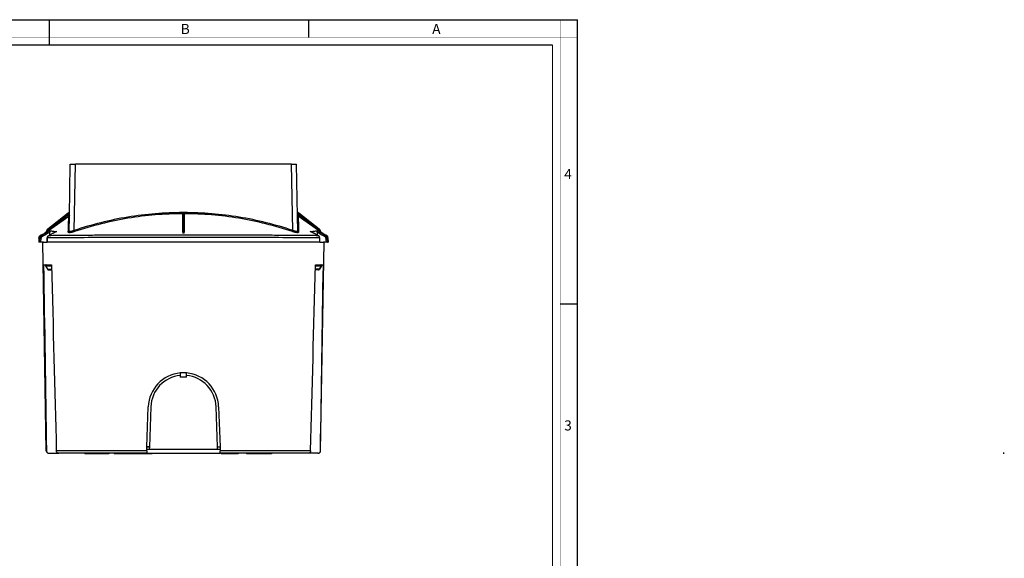
# Model space of a CAD drawing. Units: millimetres. Extents: x 0 to 764, y -215 to 420.
# Drawn here: x 372 to 764, y 206 to 420 of the extents above; entities that cross this region are included whole.
import ezdxf

# ---------------------------------------------------------------- set-up
doc = ezdxf.new("R2010")
doc.units = ezdxf.units.MM
doc.header["$LTSCALE"] = 32.67
doc.layers.get('0').update_dxf_attribs({"linetype": 'CONTINUOUS'})
for name, color, linetype in [('02___PRT_ALL_AXES', 7, 'CONTINUOUS'), ('6_ALL_SURFS', 7, 'CONTINUOUS'), ('7_ALL_FEATURES', 7, 'CONTINUOUS')]:
    doc.layers.add(name, color=color, linetype=linetype)
doc.styles.add('TEXTSTYLE_2', font='txt', dxfattribs={"width": 0.9})
doc.styles.add('TEXTSTYLE_3', font='txt', dxfattribs={"width": 0.9})

msp = doc.modelspace()

# ---------------------------------------------------------------- linework, layer by layer
at = {"color": 7, "linetype": 'Continuous'}
for p, q in [((0, 420), (594, 420)), ((384, 410), (384, 420)), ((487, 420), (487, 413)), ((594, 0), (594, 420)), ((587, 307), (594, 307))]:
    msp.add_line(p, q, dxfattribs=at)
for points, const_width in [([(587, 0), (587, 420)], 0.1), ([(0, 413), (594, 413)], 0.1), ([(10.054, 410), (584, 410)], 0.5), ([(584, 10.032), (584, 410)], 0.5), ([(584, 210), (594, 210)], 0.1)]:
    msp.add_lwpolyline(points, dxfattribs=dict(at, const_width=const_width))
at = {"layer": '02___PRT_ALL_AXES', "color": 7, "linetype": 'Continuous'}
for start, end in [(95.12206, 178), (84.87794, 95.12206), (2, 84.87794)]:
    msp.add_arc((437.229, 265.556), 14, start, end, dxfattribs=at)
at = {"layer": '6_ALL_SURFS', "color": 7, "linetype": 'Continuous'}
for p, q in [((380.622, 334.133), (380.197, 333.838)), ((380.854, 334.411), (380.441, 334.252)), ((381.229, 334.556), (380.622, 334.133)), ((381.229, 334.556), (380.854, 334.411))]:
    msp.add_line(p, q, dxfattribs=at)
for points in [[(494.017, 334.252), (493.583, 334.419), (493.229, 334.556)], [(494.261, 333.838), (493.818, 334.145), (493.229, 334.556)]]:
    msp.add_lwpolyline(points, dxfattribs=at)
at = {"layer": '7_ALL_FEATURES', "color": 7, "linetype": 'Continuous'}
for p, q in [((391.867, 341.826), (392.229, 362.556)), ((392.229, 362.556), (393.611, 362.556)), ((393.611, 362.556), (394.229, 362.556)), ((480.229, 362.556), (394.229, 362.556)), ((480.229, 362.556), (480.847, 362.556)), ((480.847, 362.556), (482.229, 362.556)), ((482.591, 341.826), (482.229, 362.556)), ((391.388, 343.038), (383.264, 336.76)), ((391.611, 342.578), (383.57, 336.365)), ((391.697, 343.276), (391.388, 343.038)), ((391.694, 342.642), (391.611, 342.578)), ((391.694, 342.642), (391.611, 342.578)), ((391.768, 343.332), (391.697, 343.276)), ((391.764, 335.935), (391.867, 341.826)), ((391.895, 343.43), (391.768, 343.332)), ((436.979, 342.833), (436.979, 343.261)), ((436.979, 335.762), (436.979, 342.833)), ((437.179, 343.473), (437.279, 343.473)), ((437.479, 343.261), (437.479, 342.833)), ((437.479, 342.833), (437.479, 335.762)), ((482.69, 343.332), (482.563, 343.43)), ((482.694, 335.935), (482.591, 341.826)), ((482.761, 343.276), (482.69, 343.332)), ((483.07, 343.038), (482.761, 343.276)), ((482.847, 342.578), (482.764, 342.642)), ((482.847, 342.578), (482.764, 342.642)), ((490.888, 336.365), (482.847, 342.578)), ((491.194, 336.76), (483.07, 343.038)), ((379.754, 333.018), (379.729, 331.556)), ((379.753, 332.942), (379.729, 331.556)), ((379.757, 333.175), (379.753, 332.944)), ((379.753, 332.942), (379.754, 333.018)), ((379.753, 332.944), (379.753, 332.942)), ((379.753, 332.942), (379.753, 332.942)), ((379.77, 333.126), (379.754, 333.018)), ((379.754, 333.018), (379.754, 333.018)), ((379.757, 333.175), (379.758, 333.253)), ((379.759, 333.312), (379.758, 333.253)), ((379.758, 333.253), (379.759, 333.297)), ((379.795, 333.491), (379.759, 333.312)), ((379.759, 333.297), (379.759, 333.312)), ((379.801, 333.523), (379.795, 333.491)), ((379.828, 333.658), (379.801, 333.523)), ((379.93, 333.836), (379.828, 333.658)), ((379.876, 333.482), (379.873, 333.476)), ((379.974, 333.914), (379.93, 333.836)), ((380.114, 334.06), (379.974, 333.914)), ((380.204, 334.128), (380.114, 334.06)), ((380.197, 333.838), (380.197, 333.838)), ((381.229, 334.556), (380.235, 333.788)), ((381.229, 334.556), (380.269, 334.03)), ((380.33, 334.202), (380.311, 334.192)), ((380.311, 334.192), (380.311, 334.192)), ((380.33, 334.139), (381.229, 334.556)), ((380.441, 334.252), (380.33, 334.202)), ((380.441, 334.252), (380.441, 334.252)), ((381.282, 334.597), (381.229, 334.556)), ((381.282, 334.593), (381.229, 334.556)), ((381.229, 334.556), (381.229, 334.556)), ((381.229, 334.556), (381.229, 334.556)), ((381.282, 334.597), (382.686, 335.682)), ((382.947, 336.188), (382.686, 335.682)), ((382.686, 335.682), (382.947, 336.187)), ((382.883, 336.063), (382.686, 335.682)), ((383.061, 335.971), (382.686, 335.682)), ((382.686, 335.682), (382.686, 335.682)), ((382.686, 335.682), (382.686, 335.682)), ((383.209, 336.694), (382.883, 336.063)), ((383.209, 336.694), (382.947, 336.188)), ((382.947, 336.187), (383.209, 336.694)), ((383.027, 333.21), (383, 331.556)), ((383.077, 333.508), (383.027, 333.21)), ((383.027, 333.21), (383.027, 333.21)), ((383.503, 336.313), (383.061, 335.971)), ((383.503, 336.313), (383.061, 335.971)), ((383.209, 336.694), (383.209, 336.694)), ((383.264, 336.76), (383.264, 336.76)), ((383.264, 336.76), (383.264, 336.76)), ((383.57, 336.365), (383.503, 336.313)), ((383.57, 336.365), (383.503, 336.313)), ((383.546, 334.078), (383.546, 334.078)), ((384.024, 334.335), (384.023, 335.522)), ((386.781, 335.815), (386.813, 335.813)), ((386.784, 335.807), (386.813, 335.813)), ((386.785, 335.815), (386.813, 335.813)), ((436.979, 335.689), (436.979, 335.762)), ((436.979, 335.571), (436.979, 335.689)), ((436.979, 335.571), (436.979, 335.364)), ((436.979, 335.364), (436.979, 335.158)), ((437.279, 335.052), (437.179, 335.052)), ((437.479, 335.762), (437.479, 335.689)), ((437.479, 335.689), (437.479, 335.571)), ((437.479, 335.364), (437.479, 335.571)), ((437.479, 335.158), (437.479, 335.364)), ((487.645, 335.813), (487.677, 335.815)), ((487.645, 335.813), (487.673, 335.815)), ((487.645, 335.813), (487.674, 335.807)), ((490.435, 335.522), (490.434, 334.335)), ((490.955, 336.313), (490.888, 336.365)), ((490.955, 336.313), (490.888, 336.365)), ((490.912, 334.078), (490.912, 334.078)), ((491.397, 335.971), (490.955, 336.313)), ((491.397, 335.971), (490.955, 336.313)), ((491.194, 336.76), (491.194, 336.76)), ((491.194, 336.76), (491.194, 336.76)), ((491.249, 336.694), (491.575, 336.063)), ((491.249, 336.694), (491.249, 336.694)), ((491.249, 336.694), (491.51, 336.188)), ((491.511, 336.188), (491.249, 336.694)), ((491.249, 336.694), (491.249, 336.694)), ((491.431, 333.21), (491.38, 333.514)), ((491.772, 335.682), (491.397, 335.971)), ((491.431, 333.21), (491.431, 333.21)), ((491.458, 331.556), (491.431, 333.21)), ((491.51, 336.188), (491.772, 335.682)), ((491.772, 335.682), (491.511, 336.188)), ((491.575, 336.063), (491.772, 335.682)), ((491.772, 335.682), (491.772, 335.682)), ((493.176, 334.597), (491.772, 335.682)), ((491.772, 335.682), (491.772, 335.682)), ((493.176, 334.597), (493.229, 334.556)), ((493.176, 334.593), (493.229, 334.556)), ((493.229, 334.556), (493.229, 334.556)), ((493.229, 334.556), (493.229, 334.556)), ((494.017, 334.252), (494.017, 334.252)), ((494.043, 334.24), (494.017, 334.252)), ((494.076, 334.226), (494.043, 334.24)), ((494.147, 334.192), (494.147, 334.192)), ((494.194, 334.166), (494.147, 334.192)), ((494.261, 333.838), (494.261, 333.838)), ((494.478, 333.922), (494.338, 334.065)), ((494.627, 333.667), (494.478, 333.922)), ((494.585, 333.476), (494.582, 333.481)), ((494.668, 333.266), (494.585, 333.476)), ((494.699, 333.312), (494.627, 333.667)), ((494.704, 333.018), (494.668, 333.266)), ((494.699, 333.312), (494.7, 333.254)), ((494.704, 333.018), (494.699, 333.312)), ((494.7, 333.254), (494.7, 333.236)), ((494.7, 333.236), (494.704, 333.018)), ((494.705, 332.942), (494.704, 333.018)), ((494.704, 333.018), (494.704, 333.018)), ((494.704, 333.018), (494.729, 331.556)), ((494.705, 332.942), (494.704, 333.018)), ((494.705, 332.946), (494.705, 332.942)), ((494.729, 331.556), (494.705, 332.942)), ((379.995, 331.556), (379.729, 331.556)), ((380.545, 331.556), (379.995, 331.556)), ((381.229, 331.556), (380.545, 331.556)), ((381.548, 331.556), (381.229, 331.556)), ((382.678, 248.538), (381.229, 331.556)), ((381.548, 331.556), (382.424, 331.556)), ((382.424, 331.556), (383, 331.556)), ((383.028, 331.556), (383, 331.556)), ((383, 331.556), (383.028, 331.556)), ((491.43, 331.556), (383.028, 331.556)), ((491.458, 331.556), (491.43, 331.556)), ((491.43, 331.556), (491.458, 331.556)), ((491.458, 331.556), (492.034, 331.556)), ((491.78, 248.538), (493.229, 331.556)), ((492.034, 331.556), (492.91, 331.556)), ((493.229, 331.556), (492.91, 331.556)), ((493.913, 331.556), (493.229, 331.556)), ((494.463, 331.556), (493.913, 331.556)), ((494.463, 331.556), (494.729, 331.556)), ((381.599, 322.556), (382.493, 322.556)), ((382.343, 322.106), (382.343, 322.106)), ((382.343, 322.106), (383.089, 320.807)), ((382.493, 322.556), (382.604, 322.556)), ((382.604, 322.556), (382.945, 322.556)), ((382.945, 322.556), (384.525, 322.556)), ((384.525, 322.556), (384.754, 322.556)), ((489.704, 322.556), (489.933, 322.556)), ((489.933, 322.556), (491.513, 322.556)), ((491.369, 320.807), (492.115, 322.106)), ((491.513, 322.556), (491.853, 322.556)), ((491.853, 322.556), (491.855, 322.556)), ((491.855, 322.556), (491.965, 322.556)), ((491.965, 322.556), (492.859, 322.556)), ((492.115, 322.106), (492.115, 322.106)), ((383.089, 320.808), (383.089, 320.808)), ((383.523, 320.556), (384.805, 320.556)), ((490.935, 320.556), (489.653, 320.556)), ((491.369, 320.808), (491.369, 320.808)), ((435.979, 279.5), (435.979, 279.493)), ((435.979, 279.493), (435.979, 278.496)), ((435.979, 278.496), (435.979, 277.864)), ((438.479, 279.493), (438.479, 279.5)), ((438.479, 278.496), (438.479, 279.493)), ((438.479, 277.864), (438.479, 278.496)), ((422.679, 250.056), (423.238, 266.044)), ((424.237, 266.009), (423.68, 250.056)), ((450.778, 250.056), (450.221, 266.009)), ((451.22, 266.044), (451.779, 250.056)), ((383.746, 247.556), (387.613, 247.556)), ((422.679, 247.556), (387.613, 247.556)), ((397.979, 247.556), (397.979, 247.356)), ((400.144, 247.356), (397.979, 247.356)), ((400.144, 247.556), (400.144, 247.356)), ((400.18, 247.356), (400.144, 247.356)), ((400.209, 247.356), (400.18, 247.356)), ((400.209, 247.556), (400.209, 247.356)), ((400.209, 247.556), (400.209, 247.356)), ((400.387, 247.356), (400.209, 247.356)), ((400.864, 247.356), (400.387, 247.356)), ((401.508, 247.356), (400.864, 247.356)), ((402.098, 247.356), (401.508, 247.356)), ((402.521, 247.356), (402.098, 247.356)), ((402.521, 247.556), (402.521, 247.356)), ((402.947, 247.356), (402.521, 247.356)), ((403.752, 247.356), (402.947, 247.356)), ((404.863, 247.356), (403.752, 247.356)), ((405.318, 247.356), (404.863, 247.356)), ((405.318, 247.556), (405.318, 247.356)), ((407.479, 247.356), (405.318, 247.356)), ((407.479, 247.556), (407.479, 247.356)), ((409.728, 247.556), (409.728, 247.356)), ((424.73, 247.356), (409.728, 247.356)), ((422.679, 248.538), (422.679, 250.056)), ((422.679, 250.056), (423.68, 250.056)), ((423.645, 249.056), (422.679, 249.056)), ((422.679, 248.538), (422.679, 247.556)), ((422.679, 247.556), (451.779, 247.556)), ((422.686, 250.256), (422.979, 250.256)), ((422.979, 250.256), (423.687, 250.256)), ((423.68, 250.056), (423.645, 249.056)), ((450.813, 249.056), (423.645, 249.056)), ((424.73, 247.556), (424.73, 247.356)), ((450.778, 250.056), (451.779, 250.056)), ((450.813, 249.056), (450.778, 250.056)), ((451.779, 249.056), (450.813, 249.056)), ((451.779, 250.056), (451.779, 248.538)), ((451.779, 247.556), (451.779, 248.538)), ((486.845, 247.556), (451.779, 247.556)), ((452.229, 247.556), (452.229, 247.356)), ((453.825, 247.356), (452.229, 247.356)), ((453.825, 247.556), (453.825, 247.356)), ((456.059, 247.356), (453.825, 247.356)), ((458.931, 247.356), (456.059, 247.356)), ((458.931, 247.556), (458.931, 247.356)), ((462.229, 247.556), (462.229, 247.356)), ((462.229, 247.556), (462.229, 247.356)), ((462.254, 247.356), (462.229, 247.356)), ((462.254, 247.556), (462.254, 247.356)), ((463.764, 247.356), (462.254, 247.356)), ((463.764, 247.556), (463.764, 247.356)), ((466.479, 247.356), (463.764, 247.356)), ((466.479, 247.556), (466.479, 247.356)), ((467.979, 247.356), (466.479, 247.356)), ((467.979, 247.556), (467.979, 247.356)), ((470.686, 247.356), (467.979, 247.356)), ((470.694, 247.556), (470.694, 247.356)), ((472.204, 247.356), (470.694, 247.356)), ((472.229, 247.356), (472.203, 247.356)), ((472.204, 247.556), (472.204, 247.356)), ((472.229, 247.356), (472.204, 247.356)), ((472.229, 247.356), (472.229, 247.556)), ((472.229, 247.356), (472.229, 247.556)), ((490.712, 247.556), (486.845, 247.556))]:
    msp.add_line(p, q, dxfattribs=at)
at = {"layer": '7_ALL_FEATURES', "color": 9, "linetype": 'Continuous'}
for p, q in [((393.769, 336.195), (394.229, 362.556)), ((480.689, 336.195), (480.229, 362.556)), ((381.282, 334.593), (391.646, 341.829)), ((391.428, 342.816), (383.386, 336.602)), ((391.819, 343.118), (391.428, 342.816)), ((391.646, 341.829), (391.681, 342.437)), ((391.681, 342.437), (391.69, 342.578)), ((391.681, 342.437), (391.69, 342.578)), ((391.69, 342.578), (391.694, 342.642)), ((391.69, 342.578), (391.694, 342.642)), ((391.891, 343.173), (391.819, 343.118)), ((437.179, 343.261), (437.179, 343.473)), ((437.179, 335.762), (437.179, 343.261)), ((437.279, 343.473), (437.279, 343.261)), ((437.279, 343.261), (437.279, 335.762)), ((482.639, 343.118), (482.567, 343.173)), ((483.03, 342.816), (482.639, 343.118)), ((482.764, 342.642), (482.799, 342.052)), ((482.799, 342.052), (482.806, 341.938)), ((482.799, 342.052), (482.806, 341.938)), ((482.806, 341.938), (482.812, 341.829)), ((493.176, 334.593), (482.812, 341.829)), ((491.072, 336.602), (483.03, 342.816)), ((379.754, 333.018), (379.755, 333.021)), ((379.755, 333.021), (379.756, 333.023)), ((379.995, 331.556), (380.022, 333.088)), ((380.311, 334.192), (380.415, 334.241)), ((380.33, 334.139), (380.358, 334.079)), ((380.37, 334.201), (380.384, 334.221)), ((380.37, 334.201), (380.384, 334.221)), ((380.4, 334.232), (380.41, 334.238)), ((380.415, 334.241), (380.441, 334.252)), ((380.442, 334.251), (380.415, 334.241)), ((381.229, 334.556), (380.442, 334.251)), ((380.545, 331.556), (380.572, 333.08)), ((383.027, 333.21), (383.056, 333.21)), ((383.028, 331.556), (383.056, 333.21)), ((383.061, 335.971), (383.223, 336.286)), ((383.061, 335.971), (383.223, 336.286)), ((383.209, 336.694), (383.298, 336.648)), ((383.223, 336.286), (383.386, 336.602)), ((383.223, 336.286), (383.386, 336.602)), ((383.271, 336.751), (383.264, 336.76)), ((383.386, 336.602), (383.271, 336.751)), ((383.298, 336.648), (383.386, 336.602)), ((383.546, 334.078), (383.569, 334.083)), ((386.788, 335.8), (386.813, 335.813)), ((386.788, 335.8), (386.813, 335.813)), ((437.179, 335.745), (437.179, 335.762)), ((437.279, 335.762), (437.179, 335.762)), ((437.179, 335.689), (437.179, 335.745)), ((437.279, 335.689), (437.179, 335.689)), ((437.179, 335.689), (437.179, 335.37)), ((437.179, 335.37), (437.179, 335.158)), ((437.179, 335.158), (437.179, 335.052)), ((437.279, 335.745), (437.279, 335.762)), ((437.279, 335.689), (437.279, 335.745)), ((437.279, 335.571), (437.279, 335.689)), ((437.279, 335.37), (437.279, 335.571)), ((437.279, 335.052), (437.279, 335.37)), ((487.67, 335.8), (487.645, 335.813)), ((487.67, 335.8), (487.645, 335.813)), ((490.889, 334.083), (490.912, 334.078)), ((491.132, 336.68), (491.072, 336.602)), ((491.16, 336.648), (491.072, 336.602)), ((491.072, 336.602), (491.234, 336.287)), ((491.072, 336.602), (491.234, 336.287)), ((491.194, 336.76), (491.132, 336.68)), ((491.249, 336.694), (491.16, 336.648)), ((491.234, 336.287), (491.397, 335.971)), ((491.234, 336.287), (491.397, 335.971)), ((491.402, 333.21), (491.431, 333.21)), ((491.43, 331.556), (491.402, 333.21)), ((493.229, 334.556), (494.016, 334.251)), ((493.886, 333.08), (493.913, 331.556)), ((494.016, 334.251), (494.043, 334.241)), ((494.017, 334.252), (494.043, 334.241)), ((494.147, 334.192), (494.043, 334.241)), ((494.043, 334.241), (494.046, 334.239)), ((494.043, 334.241), (494.046, 334.239)), ((494.436, 333.088), (494.463, 331.556)), ((494.703, 333.021), (494.702, 333.023)), ((494.704, 333.018), (494.703, 333.021)), ((382.343, 322.106), (382.346, 322.106)), ((382.346, 322.106), (384.765, 322.106)), ((382.346, 322.106), (383.093, 320.806)), ((489.693, 322.106), (492.112, 322.106)), ((492.112, 322.106), (491.365, 320.806)), ((492.112, 322.106), (492.115, 322.106)), ((383.093, 320.806), (383.089, 320.808)), ((383.093, 320.806), (384.798, 320.806)), ((491.365, 320.806), (489.66, 320.806)), ((491.369, 320.808), (491.365, 320.806)), ((382.751, 248.538), (382.678, 248.538)), ((422.679, 248.538), (386.663, 248.538)), ((400.387, 247.556), (400.387, 247.356)), ((400.864, 247.556), (400.864, 247.356)), ((401.508, 247.556), (401.508, 247.356)), ((402.098, 247.556), (402.098, 247.356)), ((402.947, 247.556), (402.947, 247.356)), ((403.752, 247.556), (403.752, 247.356)), ((404.863, 247.556), (404.863, 247.356)), ((487.795, 248.538), (451.779, 248.538)), ((491.78, 248.538), (491.707, 248.538))]:
    msp.add_line(p, q, dxfattribs=at)
at = {"layer": '7_ALL_FEATURES', "color": 250, "linetype": 'Continuous', "true_color": 0x333333}
for p, q in [((763.258, 247.556), (763.377, 247.556)), ((763.678, 247.556), (763.258, 247.556)), ((763.258, 247.556), (763.678, 247.556)), ((763.678, 247.556), (763.258, 247.556)), ((763.377, 247.556), (763.479, 247.556)), ((763.677, 247.556), (763.377, 247.556)), ((763.377, 247.556), (763.677, 247.556)), ((763.678, 247.556), (763.377, 247.556)), ((763.377, 247.556), (763.678, 247.556)), ((763.401, 247.556), (763.5, 247.556)), ((763.671, 247.556), (763.401, 247.556)), ((763.401, 247.556), (763.671, 247.556)), ((763.671, 247.556), (763.401, 247.556)), ((763.677, 247.556), (763.479, 247.556)), ((763.479, 247.556), (763.677, 247.556)), ((763.479, 247.556), (763.563, 247.556)), ((763.677, 247.556), (763.479, 247.556)), ((763.479, 247.556), (763.677, 247.556)), ((763.5, 247.556), (763.579, 247.556)), ((763.671, 247.556), (763.5, 247.556)), ((763.5, 247.556), (763.671, 247.556)), ((763.671, 247.556), (763.5, 247.556)), ((763.5, 247.556), (763.671, 247.556)), ((763.563, 247.556), (763.625, 247.556)), ((763.677, 247.556), (763.563, 247.556)), ((763.563, 247.556), (763.677, 247.556)), ((763.677, 247.556), (763.563, 247.556)), ((763.563, 247.556), (763.677, 247.556)), ((763.579, 247.556), (763.637, 247.556)), ((763.671, 247.556), (763.579, 247.556)), ((763.579, 247.556), (763.671, 247.556)), ((763.671, 247.556), (763.579, 247.556)), ((763.579, 247.556), (763.671, 247.556)), ((763.677, 247.556), (763.625, 247.556)), ((763.625, 247.556), (763.677, 247.556)), ((763.625, 247.556), (763.664, 247.556)), ((763.677, 247.556), (763.625, 247.556)), ((763.625, 247.556), (763.677, 247.556)), ((763.637, 247.556), (763.671, 247.556)), ((763.671, 247.556), (763.637, 247.556)), ((763.637, 247.556), (763.671, 247.556)), ((763.664, 247.556), (763.677, 247.556)), ((763.677, 247.556), (763.664, 247.556)), ((763.664, 247.556), (763.677, 247.556))]:
    msp.add_line(p, q, dxfattribs=at)
at = {"layer": '7_ALL_FEATURES', "color": 9, "linetype": 'Continuous'}
for points in [[(391.646, 341.829), (391.659, 342.053), (391.671, 342.255), (391.681, 342.437)], [(482.764, 342.642), (482.766, 342.603), (482.772, 342.52), (482.778, 342.412), (482.785, 342.293), (482.792, 342.171), (482.799, 342.052)], [(380.545, 331.556), (380.558, 332.316), (380.572, 333.08)], [(493.886, 333.08), (493.9, 332.318), (493.913, 331.556)]]:
    msp.add_lwpolyline(points, dxfattribs=at)
at = {"layer": '7_ALL_FEATURES', "color": 7, "linetype": 'Continuous'}
for points in [[(379.873, 333.476), (379.792, 333.276), (379.77, 333.126)], [(380.197, 333.838), (379.98, 333.638), (379.876, 333.482)], [(380.311, 334.192), (380.304, 334.189), (380.261, 334.164), (380.204, 334.128)], [(383.061, 335.971), (382.983, 335.911), (382.912, 335.856), (382.847, 335.806), (382.79, 335.762), (382.74, 335.723), (382.702, 335.694), (382.686, 335.682)], [(383.546, 334.078), (383.277, 333.862), (383.077, 333.508)], [(383.209, 336.694), (383.209, 336.694), (383.209, 336.694), (383.209, 336.694)], [(383.264, 336.76), (383.264, 336.76), (383.264, 336.76)], [(386.784, 335.806), (385.829, 335.301), (384.536, 334.611), (383.546, 334.078)], [(490.912, 334.078), (489.923, 334.611), (488.63, 335.301), (487.673, 335.806)], [(491.38, 333.514), (491.178, 333.866), (490.912, 334.078)], [(491.772, 335.682), (491.756, 335.694), (491.718, 335.723), (491.668, 335.762), (491.61, 335.807), (491.546, 335.857), (491.475, 335.911), (491.397, 335.971)], [(494.147, 334.192), (494.121, 334.206), (494.076, 334.226)], [(494.338, 334.065), (494.25, 334.131), (494.194, 334.166)], [(494.582, 333.481), (494.488, 333.625), (494.261, 333.838)]]:
    msp.add_lwpolyline(points, dxfattribs=at)
for centre, radius, start, end in [((391.388, 343.037), 0.5, 307.67126, 359.01512), ((437.206, 343.261), 0.227, 170.23806, 180.05751), ((437.252, 343.261), 0.227, 359.9425, 9.76092), ((380.76, 333.157), 1.003, 168.30368, 178.98568), ((380.763, 333.234), 1.005, 163.48495, 178.96055), ((380.758, 333.157), 1.001, 158.61902, 168.28421), ((380.762, 333.154), 1.006, 141.54812, 158.5657), ((380.758, 333.235), 1, 132.21733, 141.689), ((380.761, 333.231), 1.005, 121.72704, 132.17703), ((380.757, 333.237), 0.998, 115.37484, 121.7372), ((383.386, 336.602), 0.2, 144.33439, 152.6915), ((383.386, 336.602), 0.2, 144.3015, 152.69588), ((383.386, 336.602), 0.2, 135.97892, 144.33444), ((383.386, 336.602), 0.2, 135.9793, 144.33439), ((383.386, 336.602), 0.2, 135.92838, 144.3015), ((383.386, 336.602), 0.2, 127.69326, 135.9793), ((383.386, 336.602), 0.2, 127.73034, 135.92838), ((491.072, 336.602), 0.2, 44.01821, 52.29807), ((491.072, 336.602), 0.2, 44.01847, 52.30395), ((491.072, 336.602), 0.2, 35.66147, 44.01821), ((491.072, 336.602), 0.2, 35.66214, 44.01847), ((491.072, 336.602), 0.2, 35.66466, 44.02181), ((491.072, 336.602), 0.2, 27.301, 35.66147), ((491.072, 336.602), 0.2, 27.30229, 35.66214), ((382.603, 322.256), 0.3, 90, 209.8661), ((491.855, 322.256), 0.3, 330.133, 90), ((383.523, 321.055), 0.5, 209.83757, 270.0188), ((437.229, 265.556), 13, 95.51773, 178), ((437.229, 265.556), 13, 2, 84.48227), ((383.678, 248.556), 1, 181, 270), ((490.78, 248.556), 1, 270, 359)]:
    msp.add_arc(centre, radius, start, end, dxfattribs=at)
at = {"layer": '7_ALL_FEATURES', "color": 9, "linetype": 'Continuous'}
for centre, radius, start, end in [((380.754, 333.294), 0.994, 171.15186, 178.97207), ((380.772, 333.291), 1.013, 165.53817, 171.16653), ((380.764, 333.294), 1.005, 156.75432, 165.5521), ((380.751, 333.299), 0.99, 153.69203, 156.72639), ((380.758, 333.295), 0.999, 145.67826, 153.68367), ((380.758, 333.295), 0.998, 135.72997, 145.67686), ((381.022, 333.072), 1, 122.74597, 179.08909), ((380.751, 333.301), 0.989, 133.12906, 135.71163), ((380.764, 333.287), 1.009, 123.60187, 133.10426), ((380.765, 333.286), 1.01, 117.27373, 123.61554), ((380.755, 333.305), 0.988, 112.04076, 117.27455), ((381.579, 333.376), 1.464, 145.70224, 148.58354), ((380.672, 333.742), 0.561, 117.30726, 117.86026), ((501.332, 145.555), 223.794, 121.62782, 122.68422), ((381.072, 333.071), 0.501, 122.75023, 179.05704), ((503.066, 142.986), 226.366, 121.72796, 122.69178), ((384.114, 333.194), 1.059, 171.66976, 179.11621), ((384.05, 333.223), 0.987, 134.37425, 146.84154), ((384.025, 333.247), 0.953, 124.25176, 134.33213), ((384.013, 333.264), 0.932, 118.48888, 124.22512), ((530.786, 61.918), 309.43, 117.73391, 118.4095), ((343.668, 61.91), 309.439, 61.59052, 62.26609), ((371.392, 142.985), 226.366, 57.30822, 58.27204), ((373.126, 145.555), 223.795, 57.31578, 58.37218), ((490.443, 333.261), 0.936, 53.33769, 61.49601), ((490.434, 333.248), 0.951, 47.73171, 53.34732), ((490.344, 333.194), 1.059, 0.88334, 8.14144), ((493.386, 333.071), 0.501, 0.94293, 57.2498), ((493.436, 333.072), 1, 0.91089, 57.25405), ((493.701, 333.295), 0.998, 34.32677, 46.83299), ((493.701, 333.296), 0.998, 23.29651, 34.32098), ((383.529, 321.056), 0.503, 209.89369, 223.46165), ((383.525, 321.053), 0.498, 223.46586, 237.82916), ((383.524, 321.051), 0.496, 237.87638, 246.26655)]:
    msp.add_arc(centre, radius, start, end, dxfattribs=at)
at = {"layer": '7_ALL_FEATURES', "color": 7, "linetype": 'Continuous'}
for centre, major_axis, ratio, start_param, end_param in [((443.067, 2880.777), (8.762, 3837.819), 0.019445, -3.9827305, -3.9565483), ((414.317, 2880.777), (-34.384, 3837.819), 0.018341, -3.9829392, -3.956757), ((460.141, 2880.777), (34.384, 3837.819), 0.018341, -2.3264283, -2.3002461), ((431.39, 2880.777), (-8.762, 3837.819), 0.019445, -2.326637, -2.3004548), ((437.229, 217.602), (0, 60.28), 0.838918, -0.0247209, 0.0247209)]:
    msp.add_ellipse(centre, major_axis=major_axis, ratio=ratio, start_param=start_param, end_param=end_param, dxfattribs=at)
at = {"layer": '7_ALL_FEATURES', "color": 9, "linetype": 'Continuous'}
for points, knots in [([(391.431, 335.485), (391.461, 336.68), (391.507, 338.384), (391.58, 340.498), (391.621, 341.418), (391.646, 341.829)], [0, 0, 0, 0, 0.5650499, 0.8052406, 1, 1, 1, 1]), ([(391.874, 342.238), (391.873, 342.157), (391.829, 341.995), (391.713, 341.873), (391.646, 341.829)], [0, 0, 0, 0, 0.4992704, 1, 1, 1, 1]), ([(436.982, 343.299), (429.659, 343.286), (418.645, 342.389), (404.287, 339.418), (397.244, 337.356), (393.769, 336.195)], [0, 0, 0, 0, 0.4998008, 0.7498985, 1, 1, 1, 1]), ([(436.979, 342.833), (429.682, 342.82), (418.707, 341.924), (404.401, 338.959), (397.385, 336.901), (393.922, 335.742)], [0, 0, 0, 0, 0.4998018, 0.7498995, 1, 1, 1, 1]), ([(480.689, 336.195), (477.214, 337.356), (470.171, 339.418), (455.813, 342.389), (444.799, 343.286), (437.476, 343.299)], [0, 0, 0, 0, 0.2500986, 0.5001943, 1, 1, 1, 1]), ([(480.536, 335.742), (477.073, 336.901), (470.057, 338.959), (455.751, 341.924), (444.776, 342.82), (437.479, 342.833)], [0, 0, 0, 0, 0.2500976, 0.5001932, 1, 1, 1, 1]), ([(482.584, 342.238), (482.585, 342.157), (482.629, 341.995), (482.744, 341.873), (482.812, 341.829)], [0, 0, 0, 0, 0.4992704, 1, 1, 1, 1]), ([(482.812, 341.829), (482.837, 341.418), (482.878, 340.498), (482.951, 338.384), (482.997, 336.68), (483.027, 335.485)], [0, 0, 0, 0, 0.1947596, 0.43495, 1, 1, 1, 1]), ([(379.756, 333.023), (379.763, 333.036), (379.81, 333.053), (379.851, 333.062), (379.88, 333.068)], [0, 0, 0, 0, 0.3311742, 1, 1, 1, 1]), ([(379.88, 333.068), (379.89, 333.07), (379.937, 333.078), (379.984, 333.084), (380.022, 333.088)], [0, 0, 0, 0, 0.2160117, 1, 1, 1, 1]), ([(380.022, 333.088), (380.041, 333.088), (380.224, 333.085), (380.407, 333.083), (380.572, 333.08)], [0, 0, 0, 0, 0.1033847, 1, 1, 1, 1]), ([(380.269, 334.03), (380.26, 334.013), (380.227, 333.944), (380.197, 333.873), (380.178, 333.821)], [0, 0, 0, 0, 0.2613045, 1, 1, 1, 1]), ([(380.197, 333.838), (380.226, 333.859), (380.324, 333.886), (380.419, 333.904), (380.481, 333.914)], [0, 0, 0, 0, 0.3681493, 1, 1, 1, 1]), ([(380.384, 334.221), (380.385, 334.222), (380.389, 334.226), (380.395, 334.229), (380.4, 334.232)], [0, 0, 0, 0, 0.1412111, 1, 1, 1, 1]), ([(380.481, 333.914), (380.486, 333.915), (380.501, 333.902), (380.524, 333.88), (380.558, 333.841), (380.617, 333.766), (380.7, 333.649), (380.767, 333.547), (380.801, 333.492)], [0, 0, 0, 0, 0.0308848, 0.0946525, 0.1906539, 0.3158787, 0.6344031, 1, 1, 1, 1]), ([(491.402, 333.21), (490.209, 333.234), (487.426, 333.266), (480.424, 333.314), (469.36, 333.345), (454.085, 333.364), (437.225, 333.37), (420.367, 333.364), (405.094, 333.345), (394.032, 333.314), (387.032, 333.266), (384.249, 333.234), (383.056, 333.21)], [0, 0, 0, 0, 0.0330354, 0.0770836, 0.1938597, 0.339397, 0.5000352, 0.6606677, 0.8061738, 0.9229205, 0.9669635, 1, 1, 1, 1]), ([(490.889, 334.083), (489.698, 334.115), (486.926, 334.161), (482.22, 334.206), (476.46, 334.239), (467.081, 334.274), (453.899, 334.296), (437.225, 334.304), (420.553, 334.296), (407.373, 334.274), (397.996, 334.239), (392.238, 334.206), (387.532, 334.161), (384.76, 334.115), (383.569, 334.083)], [0, 0, 0, 0, 0.0333062, 0.0775022, 0.1315655, 0.1943133, 0.3396702, 0.5000352, 0.6603935, 0.8057198, 0.8684495, 0.9225018, 0.9666929, 1, 1, 1, 1]), ([(391.764, 335.935), (391.763, 335.838), (391.695, 335.638), (391.524, 335.517), (391.431, 335.485)], [0, 0, 0, 0, 0.4962716, 1, 1, 1, 1]), ([(393.922, 335.742), (393.765, 335.69), (393.455, 335.593), (392.998, 335.47), (392.57, 335.377), (392.191, 335.317), (391.878, 335.295), (391.663, 335.307), (391.538, 335.344), (391.476, 335.38), (391.437, 335.428), (391.431, 335.467), (391.431, 335.485)], [0, 0, 0, 0, 0.1886264, 0.3711729, 0.5401289, 0.6883637, 0.8092395, 0.8985466, 0.9314361, 0.9575414, 0.9791502, 1, 1, 1, 1]), ([(393.769, 336.195), (393.645, 336.143), (393.4, 336.046), (393.035, 335.923), (392.691, 335.827), (392.384, 335.766), (392.127, 335.742), (391.934, 335.756), (391.794, 335.816), (391.764, 335.899), (391.764, 335.935)], [0, 0, 0, 0, 0.1860042, 0.3664294, 0.5339608, 0.6812572, 0.8013089, 0.8901298, 0.9506463, 1, 1, 1, 1]), ([(393.769, 336.195), (393.786, 336.144), (393.836, 335.993), (393.886, 335.842), (393.922, 335.742)], [0, 0, 0, 0, 0.3375949, 1, 1, 1, 1]), ([(437.179, 335.762), (437.128, 335.762), (437.024, 335.723), (436.979, 335.62), (436.979, 335.571)], [0, 0, 0, 0, 0.5089913, 1, 1, 1, 1]), ([(437.179, 335.689), (437.13, 335.689), (437.047, 335.678), (436.979, 335.605), (436.979, 335.571)], [0, 0, 0, 0, 0.5889747, 1, 1, 1, 1]), ([(437.479, 335.571), (437.479, 335.62), (437.434, 335.723), (437.33, 335.762), (437.279, 335.762)], [0, 0, 0, 0, 0.4911461, 1, 1, 1, 1]), ([(437.279, 335.689), (437.328, 335.689), (437.411, 335.678), (437.479, 335.605), (437.479, 335.571)], [0, 0, 0, 0, 0.5889748, 1, 1, 1, 1]), ([(480.689, 336.195), (480.672, 336.144), (480.621, 335.993), (480.572, 335.842), (480.536, 335.742)], [0, 0, 0, 0, 0.3375951, 1, 1, 1, 1]), ([(483.027, 335.485), (483.027, 335.466), (483.021, 335.428), (482.982, 335.38), (482.92, 335.344), (482.794, 335.307), (482.58, 335.295), (482.266, 335.317), (481.887, 335.377), (481.459, 335.47), (481.003, 335.593), (480.693, 335.69), (480.536, 335.742)], [0, 0, 0, 0, 0.0208631, 0.0424802, 0.0686028, 0.101504, 0.1909166, 0.3118908, 0.4601438, 0.6290596, 0.8113903, 1, 1, 1, 1]), ([(482.694, 335.935), (482.694, 335.899), (482.664, 335.816), (482.523, 335.756), (482.33, 335.742), (482.073, 335.766), (481.766, 335.828), (481.422, 335.923), (481.058, 336.046), (480.813, 336.143), (480.689, 336.195)], [0, 0, 0, 0, 0.0493765, 0.1099181, 0.198848, 0.3189946, 0.466302, 0.633789, 0.8140057, 1, 1, 1, 1]), ([(482.694, 335.935), (482.695, 335.838), (482.763, 335.638), (482.934, 335.517), (483.027, 335.485)], [0, 0, 0, 0, 0.4962715, 1, 1, 1, 1]), ([(493.977, 333.914), (493.972, 333.915), (493.957, 333.902), (493.933, 333.88), (493.9, 333.841), (493.841, 333.766), (493.758, 333.649), (493.691, 333.547), (493.657, 333.492)], [0, 0, 0, 0, 0.0308848, 0.0946525, 0.1906539, 0.3158787, 0.6344031, 1, 1, 1, 1]), ([(494.436, 333.088), (494.417, 333.088), (494.234, 333.085), (494.051, 333.083), (493.886, 333.08)], [0, 0, 0, 0, 0.1033847, 1, 1, 1, 1]), ([(494.261, 333.838), (494.232, 333.859), (494.134, 333.886), (494.039, 333.904), (493.977, 333.914)], [0, 0, 0, 0, 0.3680901, 1, 1, 1, 1]), ([(494.046, 334.239), (494.049, 334.237), (494.056, 334.233), (494.064, 334.229), (494.069, 334.226)], [0, 0, 0, 0, 0.3167505, 1, 1, 1, 1]), ([(494.069, 334.226), (494.07, 334.225), (494.072, 334.224), (494.073, 334.222), (494.074, 334.221)], [0, 0, 0, 0, 0.5998867, 1, 1, 1, 1]), ([(494.074, 334.221), (494.083, 334.208), (494.126, 334.145), (494.164, 334.079), (494.191, 334.026)], [0, 0, 0, 0, 0.2209086, 1, 1, 1, 1]), ([(494.191, 334.026), (494.2, 334.009), (494.232, 333.941), (494.261, 333.872), (494.28, 333.82)], [0, 0, 0, 0, 0.2618506, 1, 1, 1, 1]), ([(494.578, 333.068), (494.568, 333.07), (494.521, 333.078), (494.473, 333.084), (494.436, 333.088)], [0, 0, 0, 0, 0.2160457, 1, 1, 1, 1]), ([(494.702, 333.023), (494.695, 333.036), (494.648, 333.053), (494.607, 333.062), (494.578, 333.068)], [0, 0, 0, 0, 0.3311418, 1, 1, 1, 1]), ([(382.455, 322.515), (382.389, 322.477), (382.284, 322.341), (382.308, 322.172), (382.346, 322.106)], [0, 0, 0, 0, 0.4993159, 1, 1, 1, 1]), ([(492.002, 322.516), (492.069, 322.477), (492.174, 322.342), (492.15, 322.172), (492.112, 322.106)], [0, 0, 0, 0, 0.4993144, 1, 1, 1, 1]), ([(490.935, 320.556), (491.021, 320.556), (491.196, 320.602), (491.322, 320.731), (491.365, 320.806)], [0, 0, 0, 0, 0.4992621, 1, 1, 1, 1])]:
    msp.add_open_spline(points, degree=3, knots=knots, dxfattribs=at)
at = {"layer": '7_ALL_FEATURES', "color": 7, "linetype": 'Continuous'}
for points in [[(436.982, 343.299), (436.993, 343.361), (437.035, 343.422), (437.09, 343.451)], [(437.09, 343.451), (437.117, 343.465), (437.149, 343.473), (437.179, 343.473)], [(379.8, 333.52), (379.835, 333.641), (379.896, 333.756), (379.974, 333.855)], [(380.269, 334.03), (380.157, 333.967), (380.055, 333.881), (379.974, 333.78)]]:
    msp.add_open_spline(points, degree=3, dxfattribs=at)
for points, knots in [([(437.279, 343.473), (437.325, 343.473), (437.421, 343.435), (437.468, 343.345), (437.476, 343.299)], [0, 0, 0, 0, 0.4991459, 1, 1, 1, 1]), ([(383.974, 336.11), (383.98, 336.108), (383.987, 336.085), (383.996, 336.049), (384.003, 335.988), (384.013, 335.88), (384.021, 335.723), (384.023, 335.591), (384.023, 335.522)], [0, 0, 0, 0, 0.0318081, 0.1012248, 0.2046351, 0.3348966, 0.649724, 1, 1, 1, 1]), ([(383.974, 336.11), (384.108, 336.07), (384.447, 336.006), (385.053, 335.933), (385.853, 335.868), (386.451, 335.832), (386.781, 335.815)], [0, 0, 0, 0, 0.1483086, 0.3644909, 0.6486345, 1, 1, 1, 1]), ([(437.179, 335.052), (437.146, 335.052), (437.073, 335.058), (436.979, 335.111), (436.979, 335.158)], [0, 0, 0, 0, 0.4145831, 1, 1, 1, 1]), ([(437.479, 335.158), (437.479, 335.146), (437.466, 335.109), (437.394, 335.063), (437.324, 335.052), (437.279, 335.052)], [0, 0, 0, 0, 0.1426999, 0.4488184, 1, 1, 1, 1]), ([(487.677, 335.815), (488.007, 335.832), (488.605, 335.868), (489.405, 335.933), (490.011, 336.006), (490.35, 336.07), (490.484, 336.11)], [0, 0, 0, 0, 0.3513655, 0.6355091, 0.8516914, 1, 1, 1, 1]), ([(490.435, 335.522), (490.435, 335.591), (490.437, 335.723), (490.444, 335.88), (490.455, 335.988), (490.462, 336.049), (490.471, 336.085), (490.478, 336.108), (490.484, 336.11)], [0, 0, 0, 0, 0.3502693, 0.6650899, 0.7953597, 0.8987788, 0.9681959, 1, 1, 1, 1]), ([(491.368, 320.807), (491.325, 320.732), (491.197, 320.602), (491.021, 320.556), (490.935, 320.556)], [0, 0, 0, 0, 0.5001636, 1, 1, 1, 1]), ([(382.751, 248.538), (382.753, 248.41), (382.808, 248.151), (383.03, 247.825), (383.359, 247.607), (383.618, 247.556), (383.746, 247.556)], [0, 0, 0, 0, 0.2504695, 0.5005548, 0.7503163, 1, 1, 1, 1]), ([(387.613, 247.556), (387.491, 247.556), (387.243, 247.608), (386.931, 247.828), (386.72, 248.153), (386.667, 248.41), (386.663, 248.538)], [0, 0, 0, 0, 0.2426117, 0.4899977, 0.7432098, 1, 1, 1, 1]), ([(487.795, 248.538), (487.791, 248.41), (487.738, 248.153), (487.526, 247.828), (487.215, 247.608), (486.966, 247.556), (486.845, 247.556)], [0, 0, 0, 0, 0.2567902, 0.5100023, 0.7573883, 1, 1, 1, 1]), ([(490.712, 247.556), (490.84, 247.556), (491.099, 247.607), (491.428, 247.825), (491.65, 248.151), (491.705, 248.41), (491.707, 248.538)], [0, 0, 0, 0, 0.2496837, 0.4994452, 0.7495305, 1, 1, 1, 1])]:
    msp.add_open_spline(points, degree=3, knots=knots, dxfattribs=at)
at = {"layer": '7_ALL_FEATURES', "color": 9, "linetype": 'Continuous'}
for points in [[(379.873, 333.476), (379.8, 333.338), (379.759, 333.179), (379.756, 333.023)], [(383.067, 333.347), (383.088, 333.494), (383.142, 333.639), (383.223, 333.763)], [(491.256, 333.729), (491.207, 333.811), (491.145, 333.887), (491.074, 333.952)], [(491.392, 333.344), (491.372, 333.478), (491.326, 333.612), (491.256, 333.729)], [(494.383, 334.023), (494.294, 334.107), (494.187, 334.175), (494.074, 334.221)], [(494.702, 333.023), (494.699, 333.179), (494.658, 333.338), (494.585, 333.476)], [(494.699, 333.312), (494.696, 333.441), (494.668, 333.572), (494.617, 333.69)], [(382.532, 322.547), (382.505, 322.54), (382.479, 322.529), (382.455, 322.515)], [(382.604, 322.556), (382.58, 322.556), (382.556, 322.553), (382.532, 322.547)], [(491.853, 322.556), (491.878, 322.556), (491.902, 322.553), (491.926, 322.547)], [(491.926, 322.547), (491.953, 322.54), (491.979, 322.529), (492.002, 322.516)], [(383.324, 320.598), (383.386, 320.57), (383.455, 320.556), (383.523, 320.556)]]:
    msp.add_open_spline(points, degree=3, dxfattribs=at)

# ---------------------------------------------------------------- texts
at = {"color": 2, "linetype": 'Continuous', "char_height": 4, "attachment_point": 1, "line_spacing_factor": 0.9}
for s, insert, width, style in [('B', (436.155, 418.359), 3.6, 'TEXTSTYLE_2'), ('A', (536.155, 418.359), 3.6, 'TEXTSTYLE_2'), ('4', (588.647, 360.627), 4.71429, 'TEXTSTYLE_3'), ('3', (588.647, 260.627), 4.28571, 'TEXTSTYLE_3')]:
    msp.add_mtext(s, dxfattribs=dict(at, insert=insert, width=width, style=style))

doc.saveas('drawing.dxf')
